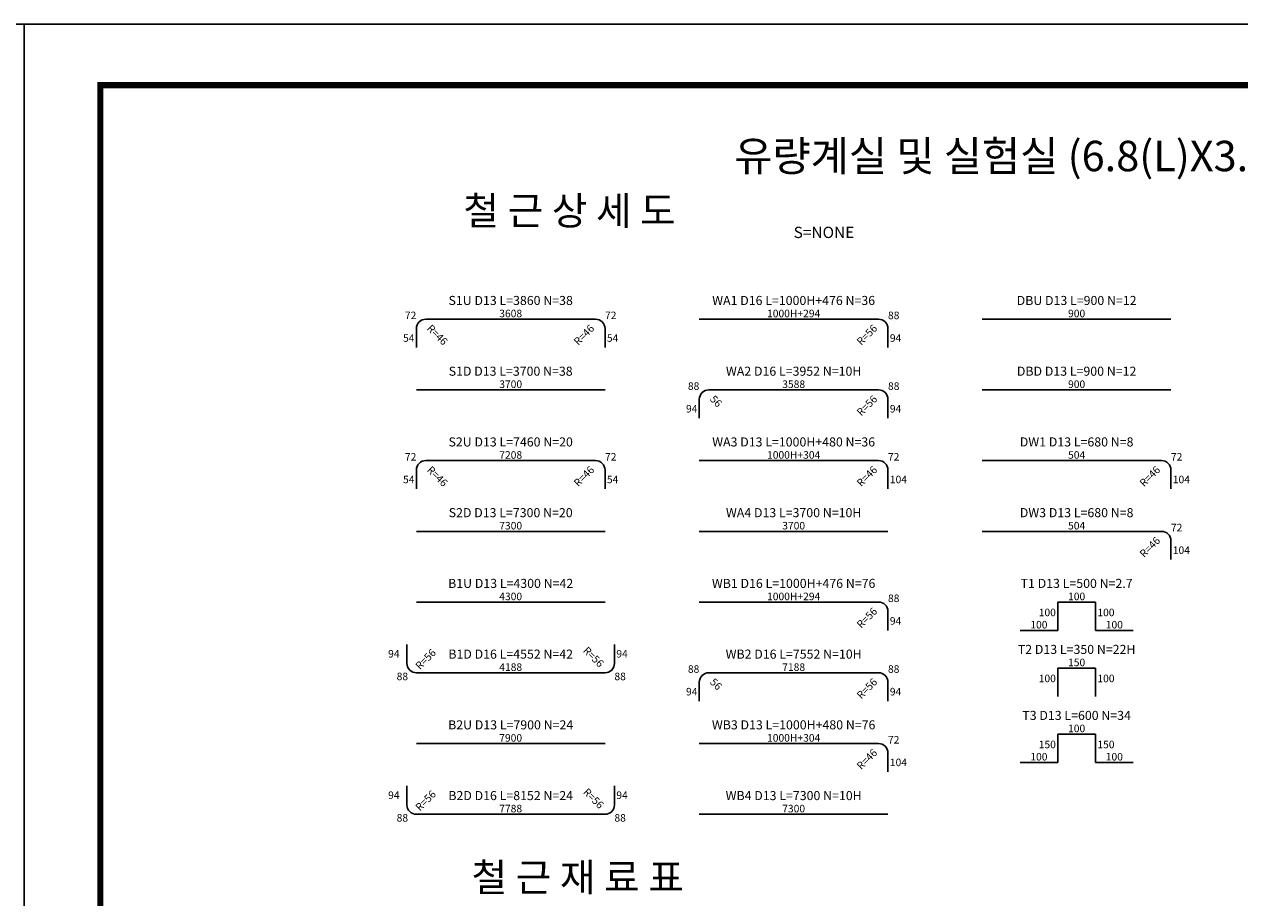
# Model space of a CAD drawing. Units: inches. Extents: x 0 to 80973, y -157779 to 10093.
# Drawn here: x 55584 to 67645, y -130584 to -121915 of the extents above; entities that cross this region are included whole.
import ezdxf
from ezdxf.enums import TextEntityAlignment as Align

# ---------------------------------------------------------------- set-up
doc = ezdxf.new("R2010")
doc.units = ezdxf.units.IN
doc.header["$MEASUREMENT"] = 0
for name, color, linetype in [('bar', 6, 'Continuous'), ('dim2', 7, 'Continuous'), ('title', 40, 'Continuous'), ('도곽', 7, 'Continuous')]:
    doc.layers.add(name, color=color, linetype=linetype)
doc.styles.add('굴림체', font='GulimChe.ttf')

# ---------------------------------------------------------------- blocks, each defined once
blk = doc.blocks.new('도곽')
at = {"layer": 'Defpoints', "color": 7}
blk.add_lwpolyline([(4.41, 598.04), (845.41, 598.04), (845.41, 4.04), (4.41, 4.04)], close=True, dxfattribs=at)
at = {"layer": '도곽', "const_width": 2}
blk.add_lwpolyline([(29.41, 24.04), (29.41, 578.04), (825.41, 578.04), (825.41, 24.04)], close=True, dxfattribs=at)

msp = doc.modelspace()

# ---------------------------------------------------------------- linework, layer by layer
at = {"layer": 'bar'}
for points in [[(59474.9, -125122.3), (59474.9, -124935.1, -0.4142136), (59568.5, -124841.5, -0.4142136)], [(61346.9, -125122.3), (61346.9, -124935.1, 0.4142136), (61253.3, -124841.5, 0.4142136)], [(64154.9, -125122.3), (64154.9, -124935.1, 0.4142136), (64061.3, -124841.5, 0.4142136)], [(62282.9, -125824.3), (62282.9, -125637.1, -0.4142136), (62376.5, -125543.5, -0.4142136)], [(64154.9, -125824.3), (64154.9, -125637.1, 0.4142136), (64061.3, -125543.5, 0.4142136)], [(59474.9, -126526.3), (59474.9, -126339.1, -0.4142136), (59568.5, -126245.5, -0.4142136)], [(61346.9, -126526.3), (61346.9, -126339.1, 0.4142136), (61253.3, -126245.5, 0.4142136)], [(64154.9, -126526.3), (64154.9, -126339.1, 0.4142136), (64061.3, -126245.5, 0.4142136)], [(66962.9, -126526.3), (66962.9, -126339.1, 0.4142136), (66869.3, -126245.5, 0.4142136)], [(66962.9, -127228.3), (66962.9, -127041.1, 0.4142136), (66869.3, -126947.5, 0.4142136)], [(64154.9, -127930.3), (64154.9, -127743.1, 0.4142136), (64061.3, -127649.5, 0.4142136)], [(59381.3, -128070.7), (59381.3, -128257.9, 0.4142136), (59474.9, -128351.5, 0.4142136)], [(61440.5, -128070.7), (61440.5, -128257.9, -0.4142136), (61346.9, -128351.5, -0.4142136)], [(62282.9, -128632.3), (62282.9, -128445.1, -0.4142136), (62376.5, -128351.5, -0.4142136)], [(64154.9, -128632.3), (64154.9, -128445.1, 0.4142136), (64061.3, -128351.5, 0.4142136)], [(64154.9, -129334.3), (64154.9, -129147.1, 0.4142136), (64061.3, -129053.5, 0.4142136)], [(59381.3, -129474.7), (59381.3, -129661.9, 0.4142136), (59474.9, -129755.5, 0.4142136)], [(61440.5, -129474.7), (61440.5, -129661.9, -0.4142136), (61346.9, -129755.5, -0.4142136)]]:
    msp.add_lwpolyline(points, format="xyb", dxfattribs=at)
for points in [[(59568.5, -124841.5), (61253.3, -124841.5)], [(62282.9, -124841.5), (64061.3, -124841.5)], [(65090.9, -124841.5), (66962.9, -124841.5)], [(59474.9, -125543.5), (61346.9, -125543.5)], [(62376.5, -125543.5), (64061.3, -125543.5)], [(65090.9, -125543.5), (66962.9, -125543.5)], [(59568.5, -126245.5), (61253.3, -126245.5)], [(62282.9, -126245.5), (64061.3, -126245.5)], [(65090.9, -126245.5), (66869.3, -126245.5)], [(59474.9, -126947.5), (61346.9, -126947.5)], [(62282.9, -126947.5), (64154.9, -126947.5)], [(65090.9, -126947.5), (66869.3, -126947.5)], [(59474.9, -127649.5), (61346.9, -127649.5)], [(62282.9, -127649.5), (64061.3, -127649.5)], [(65839.7, -127649.5), (65839.7, -127930.3)], [(65839.7, -127649.5), (66214.1, -127649.5)], [(66214.1, -127649.5), (66214.1, -127930.3)], [(65465.3, -127930.3), (65839.7, -127930.3)], [(66214.1, -127930.3), (66588.5, -127930.3)], [(65839.7, -128304.7), (65839.7, -128585.5)], [(65839.7, -128304.7), (66214.1, -128304.7)], [(66214.1, -128304.7), (66214.1, -128585.5)], [(59474.9, -128351.5), (61346.9, -128351.5)], [(62376.5, -128351.5), (64061.3, -128351.5)], [(65839.7, -128959.9), (65839.7, -129240.7)], [(65839.7, -128959.9), (66214.1, -128959.9)], [(66214.1, -128959.9), (66214.1, -129240.7)], [(59474.9, -129053.5), (61346.9, -129053.5)], [(62282.9, -129053.5), (64061.3, -129053.5)], [(65465.3, -129240.7), (65839.7, -129240.7)], [(66214.1, -129240.7), (66588.5, -129240.7)], [(59474.9, -129755.5), (61346.9, -129755.5)], [(62282.9, -129755.5), (64154.9, -129755.5)]]:
    msp.add_lwpolyline(points, dxfattribs=at)

# ---------------------------------------------------------------- block references
at = {"xscale": 30.18844221106337, "yscale": 30.18844221106701}
for p, zscale in [((30062.7, -139968.9), 30.18844221106637), ((55451.2, -139968.9), 30.18844221106599)]:
    msp.add_blockref('도곽', p, dxfattribs=dict(at, zscale=zscale))

# ---------------------------------------------------------------- texts
at = {"layer": 'dim2', "style": '굴림체'}
for s, height, p in [('S1U D13 L=3860 N=38', 90, (60410.9, -124701.1)), ('WA1 D16 L=1000H+476 N=36', 90, (63218.9, -124701.1)), ('DBU D13 L=900 N=12', 90, (66026.9, -124701.1)), ('3608', 74.88, (60410.9, -124822.7)), ('1000H+294', 74.88, (63218.9, -124822.7)), ('900', 74.88, (66026.9, -124822.7)), ('S1D D13 L=3700 N=38', 90, (60410.9, -125403.1)), ('WA2 D16 L=3952 N=10H', 90, (63218.9, -125403.1)), ('DBD D13 L=900 N=12', 90, (66026.9, -125403.1)), ('3700', 74.88, (60410.9, -125524.7)), ('3588', 74.88, (63218.9, -125524.7)), ('900', 74.88, (66026.9, -125524.7)), ('S2U D13 L=7460 N=20', 90, (60410.9, -126105.1)), ('WA3 D13 L=1000H+480 N=36', 90, (63218.9, -126105.1)), ('DW1 D13 L=680 N=8', 90, (66026.9, -126105.1)), ('7208', 74.88, (60410.9, -126226.7)), ('1000H+304', 74.88, (63218.9, -126226.7)), ('504', 74.88, (66026.9, -126226.7)), ('S2D D13 L=7300 N=20', 90, (60410.9, -126807.1)), ('WA4 D13 L=3700 N=10H', 90, (63218.9, -126807.1)), ('DW3 D13 L=680 N=8', 90, (66026.9, -126807.1)), ('7300', 74.88, (60410.9, -126928.7)), ('3700', 74.88, (63218.9, -126928.7)), ('504', 74.88, (66026.9, -126928.7)), ('B1U D13 L=4300 N=42', 90, (60410.9, -127509.1)), ('WB1 D16 L=1000H+476 N=76', 90, (63218.9, -127509.1)), ('T1 D13 L=500 N=2.7', 90, (66026.9, -127509.1)), ('4300', 74.88, (60410.9, -127630.7)), ('1000H+294', 74.88, (63218.9, -127630.7)), ('100', 74.88, (66026.9, -127630.7)), ('100', 74.88, (65652.5, -127911.5)), ('100', 74.88, (66401.3, -127911.5)), ('T2 D13 L=350 N=22H', 90, (66026.9, -128164.3)), ('B1D D16 L=4552 N=42', 90, (60410.9, -128211.1)), ('WB2 D16 L=7552 N=10H', 90, (63218.9, -128211.1)), ('4188', 74.88, (60410.9, -128332.7)), ('7188', 74.88, (63218.9, -128332.7)), ('150', 74.88, (66026.9, -128285.9)), ('T3 D13 L=600 N=34', 90, (66026.9, -128819.5)), ('B2U D13 L=7900 N=24', 90, (60410.9, -128913.1)), ('WB3 D13 L=1000H+480 N=76', 90, (63218.9, -128913.1)), ('100', 74.88, (66026.9, -128941.1)), ('7900', 74.88, (60410.9, -129034.7)), ('1000H+304', 74.88, (63218.9, -129034.7)), ('100', 74.88, (65652.5, -129221.9)), ('100', 74.88, (66401.3, -129221.9)), ('B2D D16 L=8152 N=24', 90, (60410.9, -129615.1)), ('WB4 D13 L=7300 N=10H', 90, (63218.9, -129615.1)), ('7788', 74.88, (60410.9, -129736.7)), ('7300', 74.88, (63218.9, -129736.7))]:
    msp.add_text(s, height=height, dxfattribs=at).set_placement(p, align=Align.CENTER)
for s, p in [('72', (59474.9, -124841.5)), ('54', (59456.2, -125066.1)), ('88', (62282.9, -125543.5)), ('94', (62264.2, -125768.1)), ('72', (59474.9, -126245.5)), ('54', (59456.2, -126470.1)), ('100', (65821, -127789.9)), ('88', (62282.9, -128351.5)), ('100', (65821, -128445.1)), ('94', (62264.2, -128576.1)), ('150', (65821, -129100.3))]:
    msp.add_text(s, height=74.88, dxfattribs=at).set_placement(p, align=Align.RIGHT)
for s, p in [('72', (61346.9, -124841.5)), ('88', (64154.9, -124841.5)), ('54', (61365.6, -125066.1)), ('94', (64173.6, -125066.1)), ('88', (64154.9, -125543.5)), ('94', (64173.6, -125768.1)), ('72', (61346.9, -126245.5)), ('72', (64154.9, -126245.5)), ('72', (66962.9, -126245.5)), ('104', (64173.6, -126470.1)), ('104', (66981.6, -126470.1)), ('54', (61365.6, -126470.1)), ('72', (66962.9, -126947.5)), ('104', (66981.6, -127172.1)), ('88', (64154.9, -127649.5)), ('100', (66232.8, -127789.9)), ('94', (64173.6, -127874.1)), ('94', (59194.6, -128199.9)), ('94', (61459.2, -128199.9)), ('88', (64154.9, -128351.5)), ('88', (59279.3, -128424.6)), ('88', (61440.5, -128424.6)), ('100', (66232.8, -128445.1)), ('94', (64173.6, -128576.1)), ('72', (64154.9, -129053.5)), ('150', (66232.8, -129100.3)), ('104', (64173.6, -129278.1)), ('94', (59194.6, -129603.9)), ('94', (61459.2, -129603.9)), ('88', (59279.3, -129828.6)), ('88', (61440.5, -129828.6))]:
    msp.add_text(s, height=74.88, dxfattribs=at).set_placement(p)
for s, p in [('R=46', (59574.2, -124940.7)), ('56', (62382.2, -125642.7)), ('R=46', (59574.2, -126344.7)), ('56', (62382.2, -128450.7))]:
    msp.add_text(s, height=74.88, rotation=315, dxfattribs=at).set_placement(p)
for s, rotation, p in [('R=46', 45, (61247.6, -124940.7)), ('R=56', 45, (64055.6, -124940.7)), ('R=56', 45, (64055.6, -125642.7)), ('R=46', 45, (61247.6, -126344.7)), ('R=46', 45, (64055.6, -126344.7)), ('R=46', 45, (66863.6, -126344.7)), ('R=46', 45, (66863.6, -127046.7)), ('R=56', 45, (64055.6, -127748.7)), ('R=56', 45, (59676.3, -128159.5)), ('R=56', 315, (61289.7, -128303.7)), ('R=56', 45, (64055.6, -128450.7)), ('R=46', 45, (64055.6, -129152.7)), ('R=56', 45, (59676.3, -129563.5)), ('R=56', 315, (61289.7, -129707.7))]:
    msp.add_text(s, height=74.88, rotation=rotation, dxfattribs=at).set_placement(p, align=Align.RIGHT)
at = {"layer": 'title', "style": '굴림체'}
for s, height, p in [('철 근 상 세 도', 280.8, (59942.9, -123905.5)), ('S=NONE', 112.32, (63218.9, -124036.5)), ('철 근 재 료 표', 280.8, (60023.2, -130521.9))]:
    msp.add_text(s, height=height, dxfattribs=at).set_placement(p)
at = {"layer": '도곽', "style": '굴림체'}
msp.add_text('유량계실 및 실험실 (6.8(L)X3.2(W),D350~400) 일반구간 배근도(2)', height=301.884, dxfattribs=at).set_placement((68354.2, -123222.4), align=Align.MIDDLE_CENTER)

doc.saveas('drawing.dxf')
